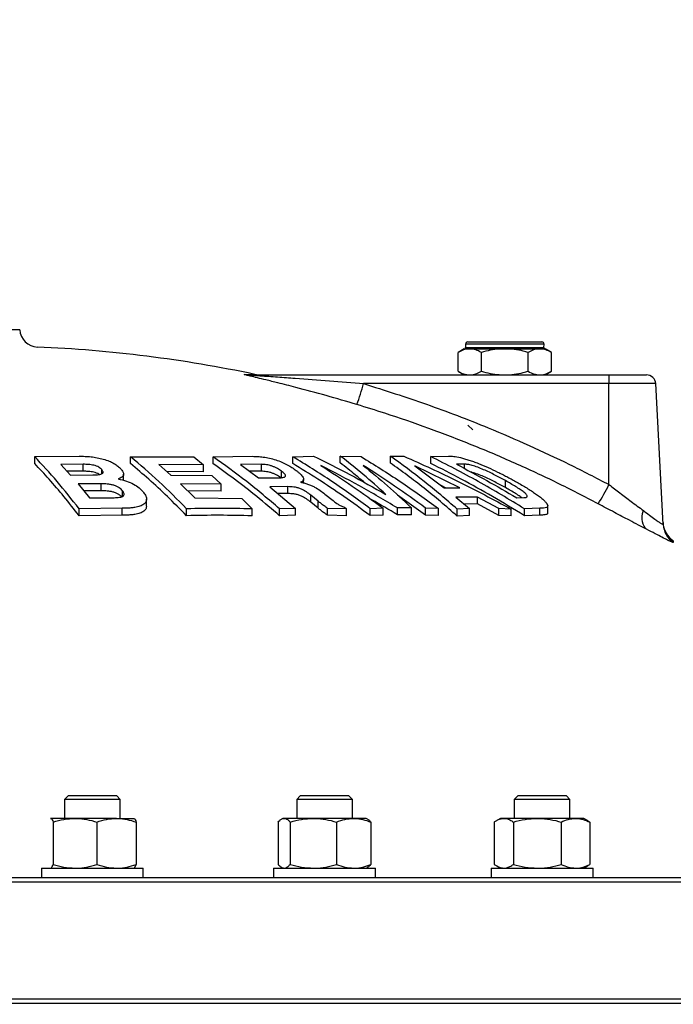
# Model space of a CAD drawing. Units: millimetres. Extents: x -6282 to -432, y 1295 to 5451.
# Drawn here: x -4764 to -4481, y 4601 to 5026 of the extents above; entities that cross this region are included whole.
import ezdxf

# ---------------------------------------------------------------- set-up
doc = ezdxf.new("R2010")
doc.units = ezdxf.units.MM
doc.header["$LTSCALE"] = 8
doc.layers.get('DEFPOINTS').update_dxf_attribs({"linetype": 'CONTINUOUS'})
doc.layers.add('1', color=6, linetype='CONTINUOUS', lineweight=35)
doc.layers.add('71', color=4, linetype='CONTINUOUS')
doc.styles.get("Standard").update_dxf_attribs({"font": 'ISOCP.SHX', "width": 1.2})
doc.dimstyles.new('1$0', dxfattribs={"dimscale": 15, "dimtxt": 2.8, "dimasz": 2.8, "dimexe": 1.25, "dimexo": 0, "dimgap": 1, "dimtad": 1, "dimrnd": 0.01, "dimdsep": 46, "dimtxsty": 'Standard', "dimcen": 0, "dimclrd": 256, "dimclre": 6, "dimclrt": 256, "dimazin": 2, "dimtfac": 0.8, "dimtmove": 0, "dimatfit": 3, "dimfxl": 1, "dimtolj": 1, "dimarcsym": 0})

# ---------------------------------------------------------------- blocks, each defined once
blk = doc.blocks.new('1L')
at = {"layer": '1', "lineweight": 30}
for p, q in [((112.92, 688.88), (-138.05, 688.88)), ((304.94, 680.63), (302.23, 679.07)), ((304.94, 680.63), (307.28, 680.63)), ((305.47, 682.6), (305.51, 681.14)), ((322.44, 682.6), (305.47, 682.6)), ((305.51, 681.14), (322.44, 681.14)), ((306.47, 683.63), (322.44, 683.63)), ((307.28, 680.63), (322.44, 680.63)), ((322.44, 683.63), (338.41, 683.63)), ((339.41, 682.6), (322.44, 682.6)), ((322.44, 681.14), (339.36, 681.14)), ((322.44, 680.63), (337.59, 680.63)), ((337.59, 680.63), (339.94, 680.63)), ((339.36, 681.14), (339.41, 682.6)), ((342.64, 679.07), (339.94, 680.63)), ((302.23, 670.94), (302.23, 679.07)), ((312.33, 670.94), (312.33, 679.07)), ((332.54, 670.94), (332.54, 679.07)), ((342.64, 670.94), (342.64, 679.07)), ((209.87, 669.59), (214.53, 669.59)), ((211.88, 669.38), (367.44, 669.38)), ((302.23, 670.94), (304.94, 669.38)), ((339.94, 669.38), (342.64, 670.94)), ((367.44, 669.38), (367.44, 665.59)), ((367.44, 669.38), (383.64, 669.38)), ((367.44, 665.59), (261.46, 665.59)), ((367.44, 622.01), (367.44, 665.59)), ((387.63, 665.59), (367.44, 665.59)), ((390.82, 604.84), (387.63, 665.59)), ((306.5, 647.63), (308.63, 645.63)), ((119.39, 634.09), (138.67, 634.28)), ((119.39, 631.09), (119.39, 634.09)), ((160.83, 631.05), (160.83, 634.05)), ((160.83, 634.05), (188.2, 634.04)), ((188.2, 634.04), (192.29, 630.57)), ((196.42, 634.02), (213.44, 634.22)), ((196.42, 631.02), (196.42, 634.02)), ((230.88, 634.05), (239.77, 634.33)), ((230.88, 631.05), (230.88, 634.05)), ((251.39, 634.34), (260.37, 634.07)), ((251.39, 631.34), (251.39, 634.34)), ((273.03, 634.28), (278.84, 634.29)), ((273.03, 631.28), (273.03, 634.28)), ((290.56, 634.1), (298.16, 634.32)), ((290.56, 631.1), (290.56, 634.1)), ((140.3, 630.77), (130.76, 630.72)), ((130.76, 630.72), (134.87, 626.13)), ((140.3, 627.77), (140.3, 630.77)), ((173, 630.72), (178.21, 626.12)), ((192.29, 630.57), (173, 630.72)), ((192.29, 627.57), (192.29, 630.57)), ((217.31, 630.76), (208.22, 630.71)), ((208.22, 630.71), (216.02, 624.89)), ((217.31, 627.76), (217.31, 630.76)), ((283.53, 630.14), (296.22, 620.64)), ((303.01, 620.64), (283.53, 630.14)), ((305.09, 630.81), (301.62, 630.76)), ((305.09, 628.89), (305.09, 630.81)), ((140.3, 627.77), (133.44, 627.73)), ((134.87, 626.13), (144.46, 626.18)), ((148.35, 626.65), (148.35, 628.5)), ((157.77, 623.87), (157.77, 626.49)), ((192.29, 627.57), (176.43, 627.7)), ((178.21, 626.12), (195.86, 626)), ((195.86, 626), (199.95, 622.23)), ((217.31, 627.76), (212.21, 627.73)), ((225.97, 625.02), (225.97, 627.83)), ((148.05, 622.35), (138.15, 622.3)), ((138.15, 622.3), (143.08, 616.29)), ((148.05, 619.35), (148.05, 622.35)), ((199.95, 622.23), (182.31, 622.34)), ((182.31, 622.34), (188.63, 616.24)), ((199.95, 619.23), (199.95, 622.23)), ((216.02, 624.89), (224.76, 624.93)), ((228.78, 621.12), (220.89, 621.07)), ((220.89, 621.07), (232.11, 611.74)), ((228.78, 618.12), (228.78, 621.12)), ((235.54, 622.74), (235.54, 624.28)), ((296.86, 620.64), (295.01, 621.54)), ((322.71, 620.7), (322.71, 623.7)), ((148.05, 619.35), (140.6, 619.32)), ((157.37, 616.9), (157.37, 619.3)), ((199.95, 619.23), (185.43, 619.32)), ((228.78, 618.12), (224.47, 618.09)), ((241.82, 614.83), (238.72, 617.37)), ((238.72, 614.37), (238.72, 617.37)), ((244.76, 617.93), (248.27, 615.09)), ((288.24, 608.84), (276.11, 617.49)), ((296.22, 620.64), (303.01, 620.64)), ((310.71, 616.63), (301.24, 616.62)), ((301.24, 616.62), (307.13, 611.68)), ((319.87, 611.68), (310.71, 616.63)), ((310.71, 613.63), (310.71, 616.63)), ((143.08, 616.29), (153.03, 616.34)), ((167.7, 612.65), (167.7, 615.65)), ((188.63, 616.24), (208.82, 616.05)), ((208.82, 616.05), (213.28, 611.53)), ((241.82, 611.83), (238.72, 614.37)), ((241.82, 611.83), (241.82, 614.83)), ((248.27, 615.09), (248.39, 615)), ((253.15, 612.27), (254.03, 611.51)), ((310.71, 613.63), (304.81, 613.62)), ((319.87, 608.68), (310.71, 613.63)), ((327.58, 616.31), (330.59, 616.37)), ((340.98, 609.86), (340.98, 612.86)), ((157.2, 611.78), (138.57, 611.57)), ((138.57, 608.57), (138.57, 611.57)), ((157.2, 608.78), (138.57, 608.57)), ((157.2, 608.78), (157.2, 611.78)), ((185.01, 608.57), (185.01, 611.57)), ((213.28, 608.53), (213.28, 611.53)), ((232.11, 611.74), (225.18, 611.57)), ((225.18, 608.57), (225.18, 611.57)), ((232.11, 608.74), (225.18, 608.57)), ((232.11, 608.74), (232.11, 611.74)), ((254.03, 611.51), (245.93, 611.73)), ((245.93, 608.73), (245.93, 611.73)), ((254.03, 608.51), (245.93, 608.73)), ((254.03, 608.51), (254.03, 611.51)), ((269.93, 611.83), (264.34, 611.6)), ((264.34, 608.6), (264.34, 611.6)), ((269.93, 608.83), (264.34, 608.6)), ((269.93, 608.83), (269.93, 611.83)), ((282.13, 611.96), (276.03, 611.96)), ((276.03, 608.96), (276.03, 611.96)), ((282.13, 608.96), (276.03, 608.96)), ((282.13, 608.96), (282.13, 611.96)), ((293.83, 611.62), (288.24, 611.84)), ((288.24, 608.84), (288.24, 611.84)), ((293.83, 608.62), (288.24, 608.84)), ((293.83, 608.62), (293.83, 611.62)), ((307.13, 611.68), (301.83, 611.44)), ((301.83, 608.44), (301.83, 611.44)), ((307.13, 608.68), (301.83, 608.44)), ((307.13, 608.68), (307.13, 611.68)), ((325.15, 611.46), (319.87, 611.68)), ((319.87, 608.68), (319.87, 611.68)), ((325.15, 608.46), (319.87, 608.68)), ((325.15, 608.46), (325.15, 611.46)), ((337.54, 611.8), (330.95, 611.57)), ((330.95, 608.57), (330.95, 611.57)), ((337.54, 608.8), (330.95, 608.57)), ((337.54, 608.8), (337.54, 611.8)), ((133.81, 487.58), (132.31, 486.08)), ((132.31, 486.08), (132.31, 477.88)), ((132.74, 486.08), (132.31, 486.08)), ((156.31, 486.08), (132.74, 486.08)), ((134.18, 487.58), (133.81, 487.58)), ((154.81, 487.58), (134.18, 487.58)), ((156.31, 486.08), (154.81, 487.58)), ((156.31, 477.88), (156.31, 486.08)), ((234.1, 487.58), (232.6, 486.08)), ((232.6, 486.08), (232.6, 477.88)), ((233.66, 486.08), (232.6, 486.08)), ((256.6, 486.08), (233.66, 486.08)), ((235.03, 487.58), (234.1, 487.58)), ((255.1, 487.58), (235.03, 487.58)), ((256.6, 486.08), (255.1, 487.58)), ((256.6, 477.88), (256.6, 486.08)), ((328.05, 487.58), (326.55, 486.08)), ((326.55, 486.08), (326.55, 477.88)), ((328.53, 486.08), (326.55, 486.08)), ((329.78, 487.58), (328.05, 487.58)), ((350.55, 486.08), (328.53, 486.08)), ((349.05, 487.58), (329.78, 487.58)), ((350.55, 486.08), (349.05, 487.58)), ((350.55, 477.88), (350.55, 486.08)), ((126.31, 477.88), (126.23, 477.83)), ((126.23, 477.78), (126.39, 477.88)), ((136.81, 477.88), (126.39, 477.88)), ((127.37, 476.27), (127.37, 457.99)), ((154.73, 477.88), (136.81, 477.88)), ((146.26, 476.27), (146.26, 457.99)), ((154.73, 477.88), (162.3, 477.88)), ((162.39, 477.83), (162.31, 477.88)), ((163.21, 476.27), (163.21, 457.99)), ((224.58, 476.27), (224.58, 457.99)), ((226.6, 477.88), (226.02, 477.54)), ((227.16, 477.88), (226.6, 477.88)), ((239.75, 477.88), (227.16, 477.88)), ((229.74, 476.27), (229.74, 457.99)), ((257.19, 477.88), (239.75, 477.88)), ((249.76, 476.27), (249.76, 457.99)), ((262.6, 477.88), (257.19, 477.88)), ((263.18, 477.54), (262.6, 477.88)), ((264.62, 476.27), (264.62, 457.99)), ((317.91, 476.27), (317.91, 457.99)), ((320.55, 477.88), (318.94, 476.95)), ((322.03, 477.88), (320.55, 477.88)), ((336.48, 477.88), (322.03, 477.88)), ((326.16, 476.27), (326.16, 457.99)), ((353, 477.88), (336.48, 477.88)), ((346.8, 476.27), (346.8, 457.99)), ((356.55, 477.88), (353, 477.88)), ((358.17, 476.95), (356.55, 477.88)), ((358.15, 476.93), (359.2, 476.27)), ((359.2, 476.27), (359.2, 457.99)), ((122.31, 456.38), (122.31, 452.38)), ((122.31, 456.38), (147.08, 456.38)), ((126.23, 456.43), (126.31, 456.38)), ((147.08, 456.38), (166.31, 456.38)), ((162.31, 456.38), (162.39, 456.43)), ((166.31, 452.38), (166.31, 456.38)), ((222.6, 456.38), (222.6, 452.38)), ((222.6, 456.38), (250.75, 456.38)), ((226.02, 456.72), (226.6, 456.38)), ((250.75, 456.38), (266.6, 456.38)), ((262.6, 456.38), (263.18, 456.72)), ((266.6, 452.38), (266.6, 456.38)), ((316.55, 456.38), (316.55, 452.38)), ((316.55, 456.38), (347.93, 456.38)), ((318.94, 457.31), (320.55, 456.38)), ((347.93, 456.38), (360.55, 456.38)), ((356.55, 456.38), (358.17, 457.31)), ((358.15, 457.33), (359.2, 457.99)), ((360.55, 452.38), (360.55, 456.38)), ((-723.06, 452.38), (697.94, 452.38)), ((699.94, 450.38), (-725.06, 450.38)), ((-725.06, 399.88), (699.94, 399.88)), ((697.94, 397.88), (-723.06, 397.88))]:
    blk.add_line(p, q, dxfattribs=at)
at = {"layer": '1', "lineweight": 30, "flags": 128}
blk.add_lwpolyline([(383.69, 602.7), (383.07, 603.27), (382.56, 604.01), (382.17, 604.89), (381.92, 605.9), (381.8, 607.02), (381.82, 608.22), (381.98, 609.49), (382.28, 610.8)], dxfattribs=at)
at = {"layer": '1', "lineweight": 30}
for centre, radius, start, end in [((104.94, 688.38), 8, 3.5576, 3.7032), ((120.91, 689.37), 8, 183.5576, 267.5741), ((96.23, 106.9), 575, 78.12708, 87.57414), ((305.01, 681.13), 0.5, 270, 1.7), ((306.47, 682.63), 1, 90, 181.7), ((338.41, 682.63), 1, 358.3, 90), ((339.86, 681.13), 0.5, 178.3, 270), ((211.88, 678.98), 9.6, 257.8814, 269.9994), ((216.59, 679.38), 10, 258.1271, 270), ((383.64, 665.38), 4, 3, 90), ((89.73, 715.12), 178.73, 340.8727, 343.9121), ((265.94, 673.61), 113.86, 328.2644, 333.0518), ((400.76, 606.12), 10, 183, 236.3105), ((400.79, 605.36), 9.98, 183.0095, 235.7451)]:
    blk.add_arc(centre, radius, start, end, dxfattribs=at)
for points, knots in [([(307.28, 680.63), (307.16, 680.63), (306.25, 680.61), (304.54, 680.27), (303.01, 679.47), (302.23, 679.07)], [0, 0, 0, 0, 0.070107, 0.530793, 1, 1, 1, 1]), ([(312.33, 679.07), (311.51, 679.5), (309.86, 680.39), (308.14, 680.55), (307.28, 680.63)], [0, 0, 0, 0, 0.495458, 1, 1, 1, 1]), ([(322.44, 680.63), (321.64, 680.61), (319.54, 680.56), (316.14, 680.07), (313.61, 679.4), (312.33, 679.07)], [0, 0, 0, 0, 0.233402, 0.614541, 1, 1, 1, 1]), ([(332.54, 679.07), (331.84, 679.26), (329.85, 679.8), (326.48, 680.47), (323.79, 680.58), (322.44, 680.63)], [0, 0, 0, 0, 0.2129761, 0.6039004, 1, 1, 1, 1]), ([(337.59, 680.63), (337.47, 680.63), (336.56, 680.61), (334.85, 680.27), (333.32, 679.47), (332.54, 679.07)], [0, 0, 0, 0, 0.070106, 0.530792, 1, 1, 1, 1]), ([(342.64, 679.07), (341.82, 679.5), (340.17, 680.39), (338.46, 680.55), (337.59, 680.63)], [0, 0, 0, 0, 0.4954579, 1, 1, 1, 1]), ([(258.59, 656.55), (254.17, 657.86), (245.33, 660.46), (233.9, 663.54), (225.19, 665.75), (219.7, 667.1), (215.67, 668.07), (212.83, 668.76), (210.97, 669.22), (210.1, 669.46), (209.76, 669.58), (209.83, 669.59), (209.87, 669.59)], [0, 0, 0, 0, 0.253146, 0.506231, 0.655376, 0.757919, 0.829241, 0.899768, 0.93789, 0.96424, 0.983296, 1, 1, 1, 1]), ([(211.88, 669.38), (211.86, 669.38), (211.83, 669.38), (211.81, 669.38), (211.83, 669.37), (211.91, 669.36), (212.26, 669.33), (213.86, 669.21), (217.95, 668.93), (224.29, 668.49), (234.28, 667.77), (246.68, 666.83), (256.53, 666), (261.46, 665.59)], [0, 0, 0, 0, 0.001897, 0.003811, 0.005496, 0.007826, 0.012222, 0.031534, 0.107762, 0.25958, 0.411484, 0.705736, 1, 1, 1, 1]), ([(302.23, 670.94), (303.05, 670.51), (304.71, 669.62), (306.42, 669.46), (307.28, 669.38)], [0, 0, 0, 0, 0.495459, 1, 1, 1, 1]), ([(307.28, 669.38), (307.4, 669.38), (308.31, 669.4), (310.02, 669.74), (311.56, 670.54), (312.33, 670.94)], [0, 0, 0, 0, 0.070106, 0.530794, 1, 1, 1, 1]), ([(312.33, 670.94), (313.59, 670.61), (316.13, 669.94), (319.52, 669.45), (321.64, 669.4), (322.44, 669.38)], [0, 0, 0, 0, 0.381487, 0.766598, 1, 1, 1, 1]), ([(322.44, 669.38), (323.77, 669.43), (326.46, 669.54), (329.83, 670.2), (331.84, 670.75), (332.54, 670.94)], [0, 0, 0, 0, 0.390579, 0.787025, 1, 1, 1, 1]), ([(332.54, 670.94), (333.36, 670.51), (335.02, 669.62), (336.73, 669.46), (337.59, 669.38)], [0, 0, 0, 0, 0.495458, 1, 1, 1, 1]), ([(337.59, 669.38), (337.71, 669.38), (338.62, 669.4), (340.33, 669.74), (341.87, 670.54), (342.64, 670.94)], [0, 0, 0, 0, 0.070106, 0.530792, 1, 1, 1, 1]), ([(261.46, 665.59), (270.53, 662.72), (288.69, 656.97), (312.44, 647.82), (332.96, 639), (350.38, 630.86), (361.75, 624.96), (367.44, 622.01)], [0, 0, 0, 0, 0.248791, 0.497581, 0.665039, 0.832542, 1, 1, 1, 1]), ([(362.78, 613.72), (356.86, 616.78), (345.02, 622.92), (326.86, 631.33), (308.41, 639.17), (289.65, 646.35), (273.01, 652.11), (262.6, 655.32), (258.59, 656.55)], [0, 0, 0, 0, 0.177259, 0.354625, 0.531992, 0.710225, 0.888459, 1, 1, 1, 1]), ([(138.57, 611.57), (135.42, 615.56), (129.14, 623.56), (122.64, 630.58), (119.39, 634.09)], [0, 0, 0, 0, 0.499988, 1, 1, 1, 1]), ([(138.67, 634.28), (139.49, 634.26), (141.13, 634.23), (143.72, 634.03), (146.38, 633.65), (149.06, 633.04), (151.59, 632.2), (153.71, 631.16), (155.39, 630.01), (156.16, 629.23), (156.55, 628.83)], [0, 0, 0, 0, 0.124417, 0.24784, 0.372496, 0.497938, 0.623123, 0.748495, 0.874154, 1, 1, 1, 1]), ([(185.01, 611.57), (181.05, 615.56), (173.12, 623.54), (164.93, 630.55), (160.83, 634.05)], [0, 0, 0, 0, 0.499991, 1, 1, 1, 1]), ([(225.18, 611.57), (220.47, 615.55), (211.04, 623.52), (201.29, 630.52), (196.42, 634.02)], [0, 0, 0, 0, 0.499988, 1, 1, 1, 1]), ([(213.44, 634.22), (214.18, 634.2), (215.66, 634.16), (218.12, 633.91), (220.76, 633.45), (223.53, 632.71), (226.19, 631.7), (228.53, 630.55), (230.58, 629.34), (231.72, 628.52), (232.3, 628.11)], [0, 0, 0, 0, 0.12495, 0.249717, 0.374832, 0.499792, 0.6247, 0.749548, 0.8748, 1, 1, 1, 1]), ([(264.34, 611.6), (258.85, 615.59), (247.88, 623.56), (236.55, 630.55), (230.88, 634.05)], [0, 0, 0, 0, 0.499981, 1, 1, 1, 1]), ([(239.77, 634.33), (245.06, 631.72), (255.61, 626.49), (265.92, 620.68), (271.07, 617.77)], [0, 0, 0, 0, 0.500274, 1, 1, 1, 1]), ([(271.07, 617.77), (267.83, 620.68), (261.35, 626.5), (254.71, 631.72), (251.39, 634.34)], [0, 0, 0, 0, 0.499733, 1, 1, 1, 1]), ([(260.37, 634.07), (266.04, 630.57), (277.38, 623.57), (288.35, 615.61), (293.83, 611.62)], [0, 0, 0, 0, 0.500018, 1, 1, 1, 1]), ([(301.83, 611.44), (297.12, 615.51), (287.67, 623.66), (277.92, 630.74), (273.03, 634.28)], [0, 0, 0, 0, 0.499535, 1, 1, 1, 1]), ([(278.84, 634.29), (286.69, 630.75), (302.38, 623.68), (317.56, 615.53), (325.15, 611.46)], [0, 0, 0, 0, 0.500483, 1, 1, 1, 1]), ([(330.95, 611.57), (324.33, 615.57), (311.09, 623.57), (297.41, 630.59), (290.56, 634.1)], [0, 0, 0, 0, 0.499987, 1, 1, 1, 1]), ([(298.16, 634.32), (298.87, 634.3), (300.28, 634.25), (302.72, 633.8), (305.02, 633.2), (306.91, 632.63), (308.92, 631.94), (311.7, 630.89), (315.25, 629.39), (318.68, 627.77), (321.33, 626.45), (323.28, 625.44), (325.17, 624.42), (326.42, 623.74), (327.04, 623.4)], [0, 0, 0, 0, 0.124797, 0.249918, 0.312547, 0.375304, 0.437821, 0.500419, 0.625446, 0.75044, 0.81281, 0.875089, 0.937466, 1, 1, 1, 1]), ([(138.57, 608.57), (136.38, 611.36), (132.11, 616.82), (125.71, 624.31), (121.47, 628.86), (119.39, 631.09)], [0, 0, 0, 0, 0.3479058, 0.6812392, 1, 1, 1, 1]), ([(148.35, 628.5), (147.98, 628.85), (147.43, 629.38), (146.13, 630.01), (144.57, 630.47), (142.53, 630.73), (141.04, 630.75), (140.3, 630.77)], [0, 0, 0, 0, 0.249075, 0.374742, 0.49994, 0.749924, 1, 1, 1, 1]), ([(185.01, 608.57), (182.26, 611.35), (176.86, 616.8), (168.79, 624.28), (163.45, 628.83), (160.83, 631.05)], [0, 0, 0, 0, 0.347881, 0.681215, 1, 1, 1, 1]), ([(225.18, 608.57), (221.91, 611.35), (215.49, 616.79), (205.89, 624.26), (199.53, 628.8), (196.42, 631.02)], [0, 0, 0, 0, 0.347857, 0.681191, 1, 1, 1, 1]), ([(225.97, 627.83), (225.42, 628.21), (224.61, 628.79), (223.17, 629.5), (221.98, 629.98), (220.71, 630.35), (219.06, 630.69), (218.01, 630.73), (217.31, 630.76)], [0, 0, 0, 0, 0.251487, 0.376601, 0.501946, 0.627542, 0.75307, 1, 1, 1, 1]), ([(264.34, 608.6), (260.53, 611.38), (253.06, 616.83), (241.9, 624.3), (234.5, 628.84), (230.88, 631.05)], [0, 0, 0, 0, 0.347854, 0.681188, 1, 1, 1, 1]), ([(276.03, 611.96), (270.59, 615.18), (259.71, 621.62), (248.53, 627.4), (242.94, 630.29)], [0, 0, 0, 0, 0.499704, 1, 1, 1, 1]), ([(242.94, 630.29), (247.5, 627.37), (256.62, 621.54), (265.49, 615.06), (269.93, 611.83)], [0, 0, 0, 0, 0.500006, 1, 1, 1, 1]), ([(261.82, 622.89), (260.54, 623.97), (257.09, 626.9), (253.59, 629.63), (251.39, 631.34)], [0, 0, 0, 0, 0.371712, 1, 1, 1, 1]), ([(288.24, 611.84), (283.8, 615.08), (274.92, 621.55), (265.81, 627.39), (261.25, 630.3)], [0, 0, 0, 0, 0.499995, 1, 1, 1, 1]), ([(261.25, 630.3), (264.78, 627.41), (271.83, 621.63), (278.7, 615.18), (282.13, 611.96)], [0, 0, 0, 0, 0.500292, 1, 1, 1, 1]), ([(301.83, 608.44), (299.44, 610.53), (294.73, 614.64), (287.52, 620.5), (280.33, 626.06), (275.44, 629.56), (273.03, 631.28)], [0, 0, 0, 0, 0.253904, 0.5, 0.75414, 1, 1, 1, 1]), ([(330.95, 608.57), (326.35, 611.36), (317.34, 616.83), (303.86, 624.32), (294.93, 628.88), (290.56, 631.1)], [0, 0, 0, 0, 0.3479165, 0.6812501, 1, 1, 1, 1]), ([(301.62, 630.76), (305.99, 628.45), (314.73, 623.84), (323.3, 618.82), (327.58, 616.31)], [0, 0, 0, 0, 0.500002, 1, 1, 1, 1]), ([(322.71, 623.7), (321.97, 624.11), (320.48, 624.92), (318.17, 626.13), (315.78, 627.32), (313.28, 628.46), (310.73, 629.51), (308.33, 630.31), (306.71, 630.67), (305.71, 630.79), (305.3, 630.8), (305.09, 630.81)], [0, 0, 0, 0, 0.124969, 0.249587, 0.374603, 0.499733, 0.625091, 0.750277, 0.875335, 0.937486, 1, 1, 1, 1]), ([(147.23, 626.4), (147.17, 626.44), (146.91, 626.66), (146.11, 627.01), (144.58, 627.47), (142.52, 627.73), (141.04, 627.75), (140.3, 627.77)], [0, 0, 0, 0, 0.041527, 0.201928, 0.361729, 0.680805, 1, 1, 1, 1]), ([(144.46, 626.18), (145.19, 626.19), (146.64, 626.21), (148.2, 626.49), (148.86, 626.97), (149.04, 627.6), (148.62, 628.14), (148.35, 628.5)], [0, 0, 0, 0, 0.249857, 0.50005, 0.624986, 0.750084, 1, 1, 1, 1]), ([(156.55, 628.83), (156.91, 628.4), (157.62, 627.52), (157.91, 626.25), (157.28, 625.14), (156.09, 624.7), (155.5, 624.48)], [0, 0, 0, 0, 0.249334, 0.499374, 0.749207, 1, 1, 1, 1]), ([(225.97, 624.83), (225.42, 625.22), (224.61, 625.79), (223.17, 626.5), (221.98, 626.98), (220.71, 627.35), (219.06, 627.69), (218.01, 627.73), (217.31, 627.76)], [0, 0, 0, 0, 0.251485, 0.376599, 0.501945, 0.627543, 0.753069, 1, 1, 1, 1]), ([(224.76, 624.93), (225.43, 624.95), (226.45, 624.97), (227.37, 625.25), (227.77, 625.6), (227.71, 626.09), (227.22, 626.84), (226.47, 627.44), (225.97, 627.83)], [0, 0, 0, 0, 0.2499495, 0.3754095, 0.5006309, 0.625686, 0.7508398, 1, 1, 1, 1]), ([(232.3, 628.11), (232.63, 627.85), (233.3, 627.33), (234.45, 626.31), (235.29, 625.3), (235.59, 624.39), (235.49, 623.8), (235.04, 623.33), (234.47, 623.13), (234.18, 623.04)], [0, 0, 0, 0, 0.124977, 0.249318, 0.499079, 0.624485, 0.749211, 0.874263, 1, 1, 1, 1]), ([(322.71, 620.7), (321.97, 621.11), (320.48, 621.92), (318.17, 623.13), (315.78, 624.32), (313.28, 625.47), (310.76, 626.49), (308.88, 627.15), (308.11, 627.32), (307.96, 627.35)], [0, 0, 0, 0, 0.160414, 0.320381, 0.480858, 0.641481, 0.802398, 0.963092, 1, 1, 1, 1]), ([(157.37, 619.3), (156.95, 619.75), (156.32, 620.42), (154.91, 621.24), (153.59, 621.74), (152.15, 622.05), (150.27, 622.3), (148.94, 622.33), (148.05, 622.35)], [0, 0, 0, 0, 0.248888, 0.374161, 0.498927, 0.624118, 0.749931, 1, 1, 1, 1]), ([(155.5, 624.48), (156.68, 624.2), (159.07, 623.63), (162.24, 622.24), (164.64, 620.61), (165.67, 619.48), (166.18, 618.91)], [0, 0, 0, 0, 0.2491463, 0.4988626, 0.7492336, 1, 1, 1, 1]), ([(238.72, 617.37), (238.09, 617.85), (237.13, 618.59), (235.59, 619.53), (234.49, 620.09), (233.52, 620.46), (232.52, 620.75), (230.83, 621.06), (229.6, 621.1), (228.78, 621.12)], [0, 0, 0, 0, 0.250343, 0.375418, 0.500459, 0.562935, 0.625491, 0.750228, 1, 1, 1, 1]), ([(234.18, 623.04), (234.69, 622.93), (235.71, 622.72), (237.3, 622.25), (238.86, 621.66), (240.75, 620.73), (242.74, 619.47), (244.09, 618.44), (244.76, 617.93)], [0, 0, 0, 0, 0.1248129, 0.2498635, 0.3746642, 0.5000356, 0.7499435, 1, 1, 1, 1]), ([(330.59, 616.37), (330.78, 616.37), (331.17, 616.39), (331.65, 616.47), (331.98, 616.63), (332.15, 616.86), (332.11, 617.18), (331.79, 617.74), (330.82, 618.64), (329.1, 619.87), (327.12, 621.14), (324.97, 622.42), (323.46, 623.27), (322.71, 623.7)], [0, 0, 0, 0, 0.062978, 0.125744, 0.191077, 0.250753, 0.313252, 0.375766, 0.500446, 0.62519, 0.750015, 0.874977, 1, 1, 1, 1]), ([(327.04, 623.4), (328.52, 622.55), (331.49, 620.86), (334.78, 618.74), (337.06, 617.12), (338.54, 615.95), (339.77, 614.85), (340.28, 614.22), (340.53, 613.91)], [0, 0, 0, 0, 0.2507179, 0.5002223, 0.6242017, 0.7492247, 0.8746445, 1, 1, 1, 1]), ([(367.44, 622.01), (369.02, 620.79), (372.24, 618.33), (376.35, 615.22), (379.72, 612.69), (381.42, 611.43), (382.28, 610.8)], [0, 0, 0, 0, 0.306913, 0.62333, 0.810274, 1, 1, 1, 1]), ([(156.89, 616.73), (156.61, 617.03), (156.11, 617.56), (154.91, 618.24), (153.59, 618.74), (152.15, 619.05), (150.27, 619.3), (148.94, 619.33), (148.05, 619.35)], [0, 0, 0, 0, 0.181628, 0.318119, 0.45406, 0.590459, 0.727538, 1, 1, 1, 1]), ([(153.03, 616.34), (153.88, 616.35), (155.16, 616.36), (156.61, 616.6), (157.52, 616.9), (158.03, 617.39), (158.15, 618.19), (157.68, 618.85), (157.37, 619.3)], [0, 0, 0, 0, 0.2497627, 0.3752796, 0.5006232, 0.6254855, 0.7507052, 1, 1, 1, 1]), ([(166.18, 618.91), (166.55, 618.42), (167.29, 617.43), (167.79, 615.97), (167.63, 614.61), (166.65, 613.47), (164.95, 612.62), (162.94, 612.14), (160.95, 611.9), (159.12, 611.79), (157.84, 611.78), (157.2, 611.78)], [0, 0, 0, 0, 0.124591, 0.248818, 0.373956, 0.499186, 0.624298, 0.749013, 0.832582, 0.916208, 1, 1, 1, 1]), ([(238.72, 614.37), (238.09, 614.85), (237.13, 615.59), (235.59, 616.53), (234.49, 617.09), (233.52, 617.46), (232.52, 617.75), (230.83, 618.06), (229.6, 618.1), (228.78, 618.12)], [0, 0, 0, 0, 0.250342, 0.375417, 0.50046, 0.562935, 0.62549, 0.750229, 1, 1, 1, 1]), ([(329.78, 616.35), (329.54, 616.53), (328.77, 617.1), (327.11, 618.14), (324.97, 619.42), (323.46, 620.27), (322.71, 620.7)], [0, 0, 0, 0, 0.125774, 0.416921, 0.708388, 1, 1, 1, 1]), ([(167.63, 612.65), (167.62, 612.3), (167.59, 611.5), (166.63, 610.46), (164.94, 609.61), (162.92, 609.14), (160.93, 608.9), (159.11, 608.79), (157.84, 608.79), (157.2, 608.78)], [0, 0, 0, 0, 0.131413, 0.304801, 0.478895, 0.652813, 0.76832, 0.883509, 1, 1, 1, 1]), ([(245.93, 611.73), (245.42, 612.08), (244.4, 612.76), (243.08, 613.8), (242.24, 614.49), (241.82, 614.83)], [0, 0, 0, 0, 0.332021, 0.665004, 1, 1, 1, 1]), ([(248.39, 615), (249.02, 614.5), (249.98, 613.75), (251.45, 612.91), (252.41, 612.49), (252.9, 612.35), (253.15, 612.27)], [0, 0, 0, 0, 0.499656, 0.749249, 0.874519, 1, 1, 1, 1]), ([(276.03, 608.96), (272.39, 611.15), (268.55, 613.47), (264.65, 615.63), (264.45, 615.74)], [0, 0, 0, 0, 0.949602, 1, 1, 1, 1]), ([(340.53, 613.91), (340.6, 613.8), (340.73, 613.59), (340.89, 613.3), (340.97, 613.04), (340.99, 612.73), (340.88, 612.4), (340.37, 612.04), (339.24, 611.85), (338.11, 611.82), (337.54, 611.8)], [0, 0, 0, 0, 0.062766, 0.125204, 0.18737, 0.249598, 0.374823, 0.49994, 0.749714, 1, 1, 1, 1]), ([(383.69, 602.7), (382.52, 603.31), (380.16, 604.53), (376.54, 606.43), (373.05, 608.27), (369.71, 610.04), (366.28, 611.86), (363.94, 613.1), (362.78, 613.72)], [0, 0, 0, 0, 0.188713, 0.380672, 0.532539, 0.684416, 0.842207, 1, 1, 1, 1]), ([(213.28, 611.53), (208.57, 611.63), (199.15, 611.85), (189.72, 611.66), (185.01, 611.57)], [0, 0, 0, 0, 0.499988, 1, 1, 1, 1]), ([(213.28, 608.53), (208.57, 608.63), (199.15, 608.85), (189.72, 608.66), (185.01, 608.57)], [0, 0, 0, 0, 0.5, 1, 1, 1, 1]), ([(245.93, 608.73), (245.42, 609.07), (244.41, 609.75), (243.09, 610.79), (242.24, 611.48), (241.82, 611.83)], [0, 0, 0, 0, 0.330044, 0.661639, 1, 1, 1, 1]), ([(340.97, 609.86), (340.97, 609.84), (341, 609.67), (340.86, 609.41), (340.46, 609.1), (339.71, 608.93), (338.7, 608.83), (337.93, 608.81), (337.54, 608.8)], [0, 0, 0, 0, 0.018433, 0.180587, 0.343792, 0.559835, 0.778071, 1, 1, 1, 1]), ([(382.28, 610.8), (383.18, 610.14), (385, 608.79), (387.09, 607.21), (388.69, 606.03), (389.66, 605.35), (390.32, 604.93), (390.74, 604.72), (390.79, 604.8), (390.82, 604.84)], [0, 0, 0, 0, 0.189613, 0.384062, 0.525459, 0.670196, 0.758254, 0.877675, 1, 1, 1, 1]), ([(395.17, 597.11), (395.13, 597.07), (395.05, 597), (394.33, 597.25), (392.89, 597.92), (390.47, 599.16), (387.41, 600.77), (384.94, 602.05), (383.69, 602.7)], [0, 0, 0, 0, 0.124177, 0.25045, 0.436376, 0.628883, 0.812, 1, 1, 1, 1]), ([(395.18, 597.75), (395.18, 597.77), (395.18, 597.82), (395.17, 597.39), (395.17, 597.11)], [0, 0, 0, 0, 0.33753, 1, 1, 1, 1]), ([(126.39, 477.88), (126.48, 477.85), (126.69, 477.79), (127.01, 477.26), (127.25, 476.6), (127.37, 476.27)], [0, 0, 0, 0, 0.268404, 0.632372, 1, 1, 1, 1]), ([(127.37, 476.27), (128.9, 476.72), (132, 477.63), (135.2, 477.8), (136.81, 477.88)], [0, 0, 0, 0, 0.495459, 1, 1, 1, 1]), ([(136.81, 477.88), (137.04, 477.88), (138.73, 477.86), (141.93, 477.51), (144.81, 476.69), (146.26, 476.27)], [0, 0, 0, 0, 0.070107, 0.530796, 1, 1, 1, 1]), ([(146.26, 476.27), (147.64, 476.72), (150.41, 477.63), (153.29, 477.8), (154.73, 477.88)], [0, 0, 0, 0, 0.495459, 1, 1, 1, 1]), ([(154.73, 477.88), (154.93, 477.88), (156.46, 477.86), (159.32, 477.51), (161.9, 476.69), (163.21, 476.27)], [0, 0, 0, 0, 0.070108, 0.530795, 1, 1, 1, 1]), ([(162.23, 477.88), (162.32, 477.85), (162.53, 477.79), (162.86, 477.26), (163.09, 476.6), (163.21, 476.27)], [0, 0, 0, 0, 0.268404, 0.632372, 1, 1, 1, 1]), ([(224.58, 476.27), (224.8, 476.51), (225.33, 477.09), (226.19, 477.73), (226.84, 477.83), (227.16, 477.88)], [0, 0, 0, 0, 0.257244, 0.626378, 1, 1, 1, 1]), ([(227.16, 477.88), (227.4, 477.85), (227.95, 477.79), (228.82, 477.26), (229.43, 476.6), (229.74, 476.27)], [0, 0, 0, 0, 0.268403, 0.632372, 1, 1, 1, 1]), ([(229.74, 476.27), (231.37, 476.72), (234.65, 477.63), (238.04, 477.8), (239.75, 477.88)], [0, 0, 0, 0, 0.495458, 1, 1, 1, 1]), ([(239.75, 477.88), (239.99, 477.88), (241.79, 477.86), (245.17, 477.51), (248.22, 476.69), (249.76, 476.27)], [0, 0, 0, 0, 0.0701085, 0.5307927, 1, 1, 1, 1]), ([(249.76, 476.27), (250.97, 476.72), (253.4, 477.63), (255.92, 477.8), (257.19, 477.88)], [0, 0, 0, 0, 0.495458, 1, 1, 1, 1]), ([(257.19, 477.88), (257.37, 477.88), (258.7, 477.86), (261.21, 477.51), (263.47, 476.69), (264.62, 476.27)], [0, 0, 0, 0, 0.070107, 0.530793, 1, 1, 1, 1]), ([(263.17, 477.5), (263.34, 477.41), (263.83, 477.15), (264.31, 476.62), (264.62, 476.27)], [0, 0, 0, 0, 0.347112, 1, 1, 1, 1]), ([(317.91, 476.27), (318.26, 476.51), (319.1, 477.09), (320.47, 477.73), (321.51, 477.83), (322.03, 477.88)], [0, 0, 0, 0, 0.257245, 0.62638, 1, 1, 1, 1]), ([(322.03, 477.88), (322.41, 477.85), (323.29, 477.79), (324.67, 477.26), (325.66, 476.6), (326.16, 476.27)], [0, 0, 0, 0, 0.268406, 0.632371, 1, 1, 1, 1]), ([(326.16, 476.27), (327.83, 476.72), (331.22, 477.63), (334.72, 477.8), (336.48, 477.88)], [0, 0, 0, 0, 0.4954578, 1, 1, 1, 1]), ([(336.48, 477.88), (336.73, 477.88), (338.58, 477.86), (342.07, 477.51), (345.22, 476.69), (346.8, 476.27)], [0, 0, 0, 0, 0.070107, 0.530794, 1, 1, 1, 1]), ([(346.8, 476.27), (347.81, 476.72), (349.84, 477.63), (351.94, 477.8), (353, 477.88)], [0, 0, 0, 0, 0.495461, 1, 1, 1, 1]), ([(353, 477.88), (353.15, 477.88), (354.26, 477.86), (356.36, 477.51), (358.25, 476.69), (359.2, 476.27)], [0, 0, 0, 0, 0.070108, 0.530791, 1, 1, 1, 1]), ([(126.39, 456.38), (126.48, 456.41), (126.69, 456.47), (127.01, 457), (127.25, 457.66), (127.37, 457.99)], [0, 0, 0, 0, 0.268404, 0.632372, 1, 1, 1, 1]), ([(127.37, 457.99), (128.9, 457.54), (132, 456.63), (135.2, 456.46), (136.81, 456.38)], [0, 0, 0, 0, 0.495459, 1, 1, 1, 1]), ([(136.81, 456.38), (137.04, 456.38), (138.73, 456.4), (141.93, 456.75), (144.81, 457.57), (146.26, 457.99)], [0, 0, 0, 0, 0.070107, 0.530795, 1, 1, 1, 1]), ([(146.26, 457.99), (147.64, 457.54), (150.41, 456.63), (153.29, 456.46), (154.73, 456.38)], [0, 0, 0, 0, 0.495459, 1, 1, 1, 1]), ([(154.73, 456.38), (154.93, 456.38), (156.46, 456.4), (159.32, 456.75), (161.9, 457.57), (163.21, 457.99)], [0, 0, 0, 0, 0.070108, 0.530794, 1, 1, 1, 1]), ([(162.39, 456.46), (162.43, 456.47), (162.58, 456.53), (162.86, 457), (163.09, 457.66), (163.21, 457.99)], [0, 0, 0, 0, 0.129152, 0.562398, 1, 1, 1, 1]), ([(224.58, 457.99), (224.8, 457.75), (225.33, 457.17), (226.19, 456.53), (226.84, 456.43), (227.16, 456.38)], [0, 0, 0, 0, 0.257242, 0.626378, 1, 1, 1, 1]), ([(227.16, 456.38), (227.4, 456.41), (227.95, 456.47), (228.82, 457), (229.43, 457.66), (229.74, 457.99)], [0, 0, 0, 0, 0.268403, 0.632371, 1, 1, 1, 1]), ([(229.74, 457.99), (231.37, 457.54), (234.65, 456.63), (238.04, 456.46), (239.75, 456.38)], [0, 0, 0, 0, 0.495457, 1, 1, 1, 1]), ([(239.75, 456.38), (239.99, 456.38), (241.79, 456.4), (245.17, 456.75), (248.22, 457.57), (249.76, 457.99)], [0, 0, 0, 0, 0.070109, 0.530792, 1, 1, 1, 1]), ([(249.76, 457.99), (250.97, 457.54), (253.4, 456.63), (255.92, 456.46), (257.19, 456.38)], [0, 0, 0, 0, 0.495458, 1, 1, 1, 1]), ([(257.19, 456.38), (257.37, 456.38), (258.7, 456.4), (261.21, 456.75), (263.47, 457.57), (264.62, 457.99)], [0, 0, 0, 0, 0.070107, 0.530792, 1, 1, 1, 1]), ([(263.17, 456.76), (263.34, 456.85), (263.83, 457.11), (264.31, 457.64), (264.62, 457.99)], [0, 0, 0, 0, 0.347112, 1, 1, 1, 1]), ([(317.91, 457.99), (318.26, 457.75), (319.1, 457.17), (320.47, 456.53), (321.51, 456.43), (322.03, 456.38)], [0, 0, 0, 0, 0.257244, 0.62638, 1, 1, 1, 1]), ([(322.03, 456.38), (322.41, 456.41), (323.29, 456.47), (324.67, 457), (325.66, 457.66), (326.16, 457.99)], [0, 0, 0, 0, 0.268406, 0.632371, 1, 1, 1, 1]), ([(326.16, 457.99), (327.83, 457.54), (331.22, 456.63), (334.72, 456.46), (336.48, 456.38)], [0, 0, 0, 0, 0.4954571, 1, 1, 1, 1]), ([(336.48, 456.38), (336.73, 456.38), (338.58, 456.4), (342.07, 456.75), (345.22, 457.57), (346.8, 457.99)], [0, 0, 0, 0, 0.070107, 0.530794, 1, 1, 1, 1]), ([(346.8, 457.99), (347.81, 457.54), (349.84, 456.63), (351.94, 456.46), (353, 456.38)], [0, 0, 0, 0, 0.49546, 1, 1, 1, 1]), ([(353, 456.38), (353.15, 456.38), (354.26, 456.4), (356.36, 456.75), (358.25, 457.57), (359.2, 457.99)], [0, 0, 0, 0, 0.070108, 0.530791, 1, 1, 1, 1])]:
    blk.add_open_spline(points, degree=3, knots=knots, dxfattribs=at)
blk = doc.blocks.new('*D16')
at = {"layer": '71', "color": 6, "lineweight": -2, "ltscale": 10, "transparency": 16777216}
for p, q in [((-5763.94, 4434.41), (-5763.94, 5368.21)), ((-4014.04, 4432.41), (-4014.04, 5368.21))]:
    blk.add_line(p, q, dxfattribs=at)
at = {"layer": '71', "lineweight": -2, "ltscale": 10, "transparency": 16777216}
blk.add_line((-5721.94, 5349.46), (-4056.04, 5349.46), dxfattribs=at)
at = {"layer": '71', "ltscale": 10, "transparency": 16777216}
for points in [[(-5721.94, 5356.46), (-5721.94, 5342.46), (-5763.94, 5349.46)], [(-4056.04, 5356.46), (-4056.04, 5342.46), (-4014.04, 5349.46)]]:
    blk.add_solid(points, dxfattribs=at)
at = {"layer": 'DEFPOINTS', "color": 0, "ltscale": 10, "transparency": 16777216}
for p in [(-4014.04, 5349.46), (-5763.94, 4434.41), (-4014.04, 4432.41)]:
    blk.add_point(p, dxfattribs=at)
at = {"layer": '71', "ltscale": 10, "transparency": 16777216, "insert": (-4888.99, 5385.46), "char_height": 42, "attachment_point": 5}
blk.add_mtext('\\A1;1750', dxfattribs=at)

msp = doc.modelspace()

# ---------------------------------------------------------------- block references
at = {"layer": '71'}
msp.add_blockref('1L', (-4876.479, 4203.078), dxfattribs=at)

# ---------------------------------------------------------------- dimensions: what is measured, and where the dimension line sits
at = {"layer": '71', "ltscale": 10}
dim = msp.add_linear_dim(base=(-4014.044, 5349.461), p1=(-5763.942, 4434.408), p2=(-4014.044, 4432.408), dimstyle='1$0', override={"dimdec": 0}, dxfattribs=at)
dim.commit()
dim.dimension.update_dxf_attribs({"geometry": '*D16', "text_midpoint": (-4888.993, 5385.461)})

doc.saveas('drawing.dxf')
